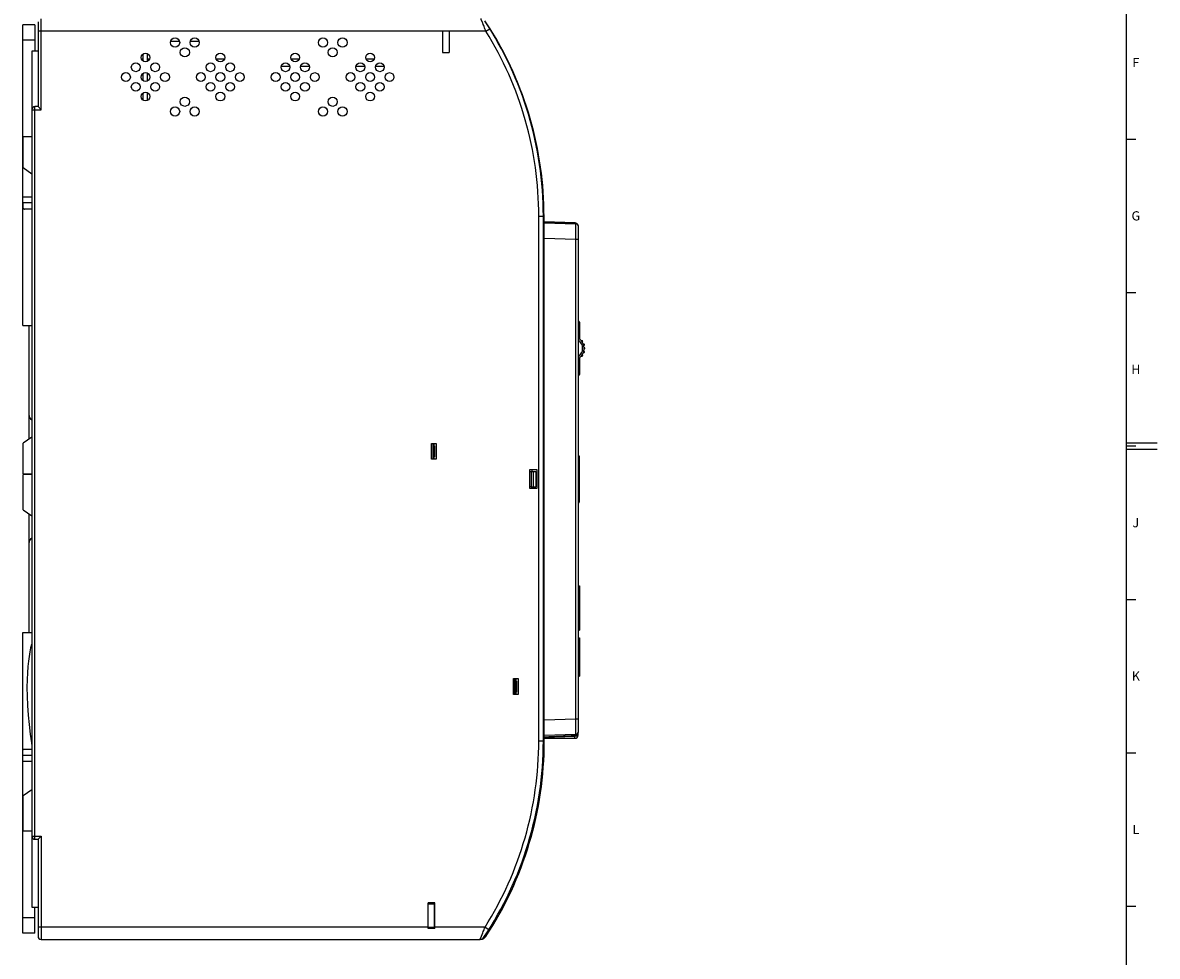
# Model space of a CAD drawing. Units: millimetres. Extents: x 0 to 1189, y 0 to 841.
# Drawn here: x 819 to 1189, y 254 to 558 of the extents above; entities that cross this region are included whole.
import ezdxf

# ---------------------------------------------------------------- set-up
doc = ezdxf.new("R2010")
doc.units = ezdxf.units.MM
doc.header["$LTSCALE"] = 65.395
doc.layers.get('0').update_dxf_attribs({"linetype": 'CONTINUOUS'})
for name, color, linetype in [('08_DRAFTS', 7, 'CONTINUOUS'), ('09_ROUNDS', 7, 'CONTINUOUS'), ('10_CHAMFER', 7, 'CONTINUOUS'), ('AXIS', 7, 'CONTINUOUS')]:
    doc.layers.add(name, color=color, linetype=linetype)
doc.styles.add('TEXTSTYLE_2', font='helveticaneue_medium.ttf')

msp = doc.modelspace()

# ---------------------------------------------------------------- linework, layer by layer
at = {"color": 7, "linetype": 'CONTINUOUS'}
for p, q in [((1179, 10), (1179, 831)), ((970.166, 555.699), (825.189, 555.699)), ((955.989, 555.699), (955.989, 548.699)), ((958.189, 555.699), (958.189, 548.699)), ((870.323, 552.299), (867.39, 552.299)), ((876.687, 552.299), (873.754, 552.299)), ((822.189, 549.219), (822.189, 530.099)), ((858.437, 545.911), (858.437, 548.314)), ((859.739, 548.441), (859.739, 545.784)), ((955.989, 548.699), (958.189, 548.699)), ((857.836, 546.719), (858.437, 546.719)), ((859.739, 546.719), (860.585, 546.719)), ((882.236, 546.719), (884.985, 546.719)), ((906.243, 544.131), (903.413, 544.131)), ((906.636, 546.719), (909.385, 546.719)), ((912.607, 544.131), (909.777, 544.131)), ((930.643, 544.131), (927.813, 544.131)), ((931.036, 546.719), (933.785, 546.719)), ((937.007, 544.131), (934.177, 544.131)), ((858.437, 539.547), (858.437, 541.951)), ((859.739, 542.077), (859.739, 539.42)), ((858.437, 533.183), (858.437, 535.587)), ((859.739, 535.714), (859.739, 533.057)), ((822.189, 521.219), (819.389, 521.219)), ((1179, 520.5), (1182, 520.5)), ((819.189, 501.719), (822.189, 501.719)), ((822.189, 499.719), (819.189, 499.719)), ((1179, 470.5), (1182, 470.5)), ((952.439, 421.349), (953.939, 421.349)), ((952.439, 416.149), (952.439, 421.349)), ((953.189, 421.349), (953.189, 416.149)), ((953.189, 420.549), (953.439, 420.549)), ((953.439, 420.549), (953.439, 416.949)), ((953.939, 421.349), (953.939, 416.149)), ((1179, 421.5), (1189, 421.5)), ((1179, 420.5), (1182, 420.5)), ((1179, 419.5), (1189, 419.5)), ((953.939, 416.149), (952.439, 416.149)), ((953.439, 416.949), (953.189, 416.949)), ((986.889, 412.699), (984.389, 412.699)), ((984.389, 412.699), (984.389, 406.699)), ((984.389, 412.219), (984.889, 412.219)), ((984.889, 412.219), (984.889, 407.219)), ((985.239, 412.219), (985.239, 412.699)), ((986.889, 406.699), (986.889, 412.699)), ((984.889, 407.219), (984.389, 407.219)), ((985.239, 406.699), (985.239, 407.219)), ((984.389, 406.699), (986.889, 406.699)), ((1179, 370.5), (1182, 370.5)), ((979.139, 344.699), (980.639, 344.699)), ((979.139, 339.499), (979.139, 344.699)), ((979.889, 344.699), (979.889, 339.499)), ((980.639, 344.699), (980.639, 339.499)), ((979.889, 343.899), (980.139, 343.899)), ((980.139, 340.299), (979.889, 340.299)), ((980.139, 343.899), (980.139, 340.299)), ((980.639, 339.499), (979.139, 339.499)), ((819.189, 319.719), (822.189, 319.719)), ((1179, 320.5), (1182, 320.5)), ((819.189, 317.719), (822.189, 317.719)), ((822.189, 294.969), (819.389, 294.969)), ((822.189, 293.299), (822.189, 270.219)), ((953.539, 271.599), (951.339, 271.599)), ((951.339, 263.249), (951.339, 271.599)), ((953.339, 271.27), (953.339, 263.618)), ((953.539, 271.099), (953.339, 271.099)), ((953.539, 263.249), (953.539, 271.599)), ((1179, 270.5), (1182, 270.5)), ((951.339, 263.699), (825.189, 263.699)), ((953.539, 263.249), (951.339, 263.249)), ((953.539, 263.749), (953.339, 263.749)), ((969.9, 263.699), (953.539, 263.699))]:
    msp.add_line(p, q, dxfattribs=at)
at = {"color": 3, "linetype": 'CONTINUOUS'}
for p, q in [((819.189, 459.719), (819.189, 501.719)), ((822.189, 497.719), (819.757, 497.719)), ((819.189, 459.719), (822.189, 459.719)), ((819.189, 317.719), (819.189, 359.719)), ((819.189, 359.719), (822.189, 359.719)), ((819.757, 321.719), (822.189, 321.719))]:
    msp.add_line(p, q, dxfattribs=at)
at = {"color": 7, "linetype": 'CONTINUOUS'}
msp.add_lwpolyline([(822.189, 356.199), (822.081, 355.84), (821.779, 354.657), (821.501, 353.358), (821.25, 351.928), (821.029, 350.346), (820.844, 348.587), (820.702, 346.613), (820.612, 344.385), (820.587, 341.815), (820.645, 338.934), (820.79, 335.9), (821.015, 332.791), (821.31, 329.676), (821.658, 326.617), (822.027, 323.786), (822.189, 322.663)], dxfattribs=at)
for centre, radius in [((868.856, 551.984), 1.5), ((875.22, 551.984), 1.5), ((917.056, 551.984), 1.5), ((923.42, 551.984), 1.5), ((859.21, 547.112), 1.43), ((872.038, 548.802), 1.5), ((883.61, 547.112), 1.43), ((908.01, 547.112), 1.43), ((920.238, 548.802), 1.5), ((932.41, 547.112), 1.43), ((856.028, 543.931), 1.43), ((862.392, 543.93), 1.43), ((880.428, 543.931), 1.43), ((886.792, 543.93), 1.43), ((904.828, 543.931), 1.43), ((911.192, 543.93), 1.43), ((929.228, 543.931), 1.43), ((935.592, 543.93), 1.43), ((852.846, 540.749), 1.43), ((859.21, 540.749), 1.43), ((865.574, 540.748), 1.43), ((877.246, 540.749), 1.43), ((883.61, 540.749), 1.43), ((889.974, 540.748), 1.43), ((901.646, 540.749), 1.43), ((908.01, 540.749), 1.43), ((914.374, 540.748), 1.43), ((926.046, 540.749), 1.43), ((932.41, 540.749), 1.43), ((938.774, 540.748), 1.43), ((856.028, 537.567), 1.43), ((862.392, 537.567), 1.43), ((880.428, 537.567), 1.43), ((886.792, 537.567), 1.43), ((904.828, 537.567), 1.43), ((911.192, 537.567), 1.43), ((929.228, 537.567), 1.43), ((935.592, 537.567), 1.43), ((859.21, 534.385), 1.43), ((872.038, 532.696), 1.5), ((883.61, 534.385), 1.43), ((908.01, 534.385), 1.43), ((920.238, 532.696), 1.5), ((932.41, 534.385), 1.43), ((868.856, 529.514), 1.5), ((875.22, 529.514), 1.5), ((917.056, 529.514), 1.5), ((923.42, 529.514), 1.5)]:
    msp.add_circle(centre, radius, dxfattribs=at)
at = {"color": 3, "linetype": 'CONTINUOUS'}
for points, knots in [([(819.189, 499.719), (819.189, 499.557), (819.188, 499.25), (819.192, 498.826), (819.211, 498.472), (819.248, 498.225), (819.296, 498.067), (819.348, 497.946), (819.421, 497.846), (819.512, 497.778), (819.614, 497.731), (819.7, 497.719), (819.757, 497.719)], [0, 0, 0, 0, 0.2141245, 0.4033771, 0.5581631, 0.6801631, 0.7307705, 0.775721, 0.8532507, 0.8889461, 0.9244811, 1, 1, 1, 1]), ([(819.189, 319.719), (819.189, 319.882), (819.188, 320.189), (819.192, 320.613), (819.211, 320.967), (819.248, 321.214), (819.296, 321.372), (819.348, 321.493), (819.421, 321.593), (819.512, 321.66), (819.614, 321.707), (819.7, 321.719), (819.757, 321.719)], [0, 0, 0, 0, 0.214126, 0.4033791, 0.5581648, 0.6801644, 0.7307722, 0.7757215, 0.8532513, 0.8889463, 0.9244814, 1, 1, 1, 1])]:
    msp.add_open_spline(points, degree=3, knots=knots, dxfattribs=at)
at = {"layer": '08_DRAFTS', "color": 7, "linetype": 'CONTINUOUS'}
for p, q in [((951.339, 271.261), (953.539, 271.271)), ((953.339, 271.169), (953.539, 271.168)), ((951.339, 263.636), (953.539, 263.617))]:
    msp.add_line(p, q, dxfattribs=at)
at = {"layer": '09_ROUNDS', "color": 7, "linetype": 'CONTINUOUS'}
for p, q in [((824.189, 558.699), (824.189, 531.099)), ((825.189, 530.099), (825.189, 559.719)), ((823.189, 557.719), (819.189, 557.719)), ((823.189, 557.719), (823.189, 549.219)), ((825.189, 555.699), (824.189, 555.699)), ((970.166, 555.699), (971.44, 556.492)), ((971.584, 556.428), (971.547, 556.405)), ((971.584, 556.428), (971.578, 556.437)), ((823.189, 552.719), (819.189, 552.719)), ((824.189, 549.219), (822.189, 549.219)), ((822.189, 530.099), (822.189, 293.299)), ((822.189, 530.099), (825.189, 530.099)), ((823.189, 292.299), (823.189, 531.099)), ((824.189, 531.099), (823.189, 531.099)), ((824.189, 531.099), (825.189, 530.099)), ((987.975, 510.902), (987.974, 510.905)), ((988.885, 495.72), (989.187, 495.722)), ((988.989, 496.769), (988.989, 496.118)), ((989.096, 497.237), (988.998, 497.235)), ((987.389, 324.412), (987.389, 495.412)), ((987.389, 495.412), (988.889, 495.412)), ((988.889, 324.412), (988.889, 495.412)), ((988.889, 495.219), (989.189, 495.219)), ((989.189, 324.219), (989.189, 495.219)), ((999.223, 493.219), (989.189, 493.569)), ((989.189, 493.232), (999.423, 492.875)), ((999.189, 492.976), (999.189, 492.883)), ((1000.389, 327.564), (1000.389, 491.875)), ((989.189, 488.235), (999.423, 487.878)), ((999.423, 487.878), (1000.389, 487.878)), ((999.423, 331.561), (999.423, 487.878)), ((821.189, 459.719), (821.189, 422.705)), ((1000.689, 459.319), (1000.389, 459.319)), ((1000.689, 460.819), (1000.689, 455.442)), ((1001.228, 454.919), (1001.501, 454.919)), ((1001.616, 454.559), (1001.503, 454.559)), ((1001.939, 453.709), (1002.133, 453.709)), ((1002.182, 453.349), (1002.054, 453.349)), ((1002.054, 451.289), (1002.182, 451.289)), ((1002.185, 452.499), (1002.338, 452.499)), ((1002.338, 452.139), (1002.185, 452.139)), ((1000.689, 449.197), (1000.689, 443.819)), ((1001.501, 449.719), (1001.228, 449.719)), ((1001.503, 450.079), (1001.616, 450.079)), ((1002.133, 450.929), (1001.939, 450.929)), ((1000.689, 445.319), (1000.389, 445.319)), ((821.189, 411.419), (821.189, 411.219)), ((821.189, 398.434), (821.189, 359.719)), ((989.189, 331.204), (999.423, 331.561)), ((999.423, 331.561), (1000.389, 331.561)), ((989.189, 326.207), (999.423, 326.564)), ((989.189, 325.569), (999.223, 325.92)), ((999.189, 326.556), (999.189, 326.163)), ((999.189, 325.219), (999.189, 325.919)), ((1000.189, 326.219), (999.902, 326.219)), ((1000.189, 326.219), (1000.189, 326.964)), ((987.389, 324.412), (988.889, 324.412)), ((988.886, 324.219), (989.189, 324.219)), ((989.189, 325.219), (999.189, 325.219)), ((822.189, 293.299), (825.189, 293.299)), ((823.189, 292.299), (824.189, 292.299)), ((824.189, 292.299), (825.189, 293.299)), ((824.189, 292.299), (824.189, 260.699)), ((825.189, 293.299), (825.189, 259.699)), ((822.189, 270.219), (824.189, 270.219)), ((823.189, 261.719), (823.189, 270.219)), ((823.189, 266.719), (819.189, 266.719)), ((825.189, 263.699), (824.189, 263.699)), ((969.9, 263.699), (971.171, 262.901)), ((971.435, 262.654), (971.435, 262.653)), ((823.189, 261.719), (819.189, 261.719)), ((825.189, 259.699), (968.284, 259.699)), ((969.828, 260.815), (970.125, 260.619))]:
    msp.add_line(p, q, dxfattribs=at)
at = {"layer": '09_ROUNDS', "color": 3, "linetype": 'CONTINUOUS'}
for p, q in [((819.189, 501.719), (819.189, 557.719)), ((1000.542, 417.219), (1000.542, 402.219)), ((819.189, 261.719), (819.189, 317.719))]:
    msp.add_line(p, q, dxfattribs=at)
at = {"layer": '09_ROUNDS', "color": 7, "linetype": 'CONTINUOUS'}
for centre, radius, start, end in [((873.259, 495.412), 115.63, 0, 33.37664), ((873.411, 495.269), 115.625, 1.07475, 33.37079), ((873.489, 495.219), 115.625, 0.99976, 33.15971), ((873.259, 495.412), 114.13, 0, 31.88631), ((969.887, 555.369), 2, 31.9631, 43.57673), ((823.189, 530.099), 1, 90, 180), ((988.016, 497.419), 1, 328.66483, 1.07475), ((988.096, 497.219), 1, 321.14699, 0.99976), ((988.687, 495.719), 0.5, 0.24884, 67.49732), ((873.564, 495.219), 115.625, 0, 0.24884), ((999.189, 492.22), 1, 18.73201, 87.99994), ((999.389, 491.875), 1, 0, 88), ((1000.189, 460.819), 0.5, 0, 66.398), ((1008.362, 439.467), 17.722, 115.65733, 116.73808), ((998.189, 452.319), 3.5, 308.97077, 51.02939), ((998.189, 452.319), 4, 308.68219, 51.31781), ((1001.501, 454.819), 0.1, 37.04267, 90), ((998.189, 452.319), 4.25, 34.32285, 37.04267), ((1001.616, 454.659), 0.1, 270, 34.32285), ((1002.133, 453.609), 0.1, 18.11006, 90), ((1002.182, 453.449), 0.1, 270, 15.80053), ((1002.182, 451.189), 0.1, 344.19947, 90), ((998.189, 452.319), 4.25, 15.80053, 18.11006), ((1002.338, 452.399), 0.1, 1.10457, 90), ((1002.338, 452.239), 0.1, 270, 358.89543), ((998.189, 452.319), 4.25, 358.89543, 1.10457), ((1008.204, 464.85), 17.364, 243.25076, 244.35383), ((1001.501, 449.819), 0.1, 270, 322.95733), ((998.189, 452.319), 4.25, 322.95733, 325.67715), ((1001.616, 449.979), 0.1, 325.67715, 90), ((1002.133, 451.029), 0.1, 270, 341.88994), ((998.189, 452.319), 4.25, 341.88994, 344.19947), ((1000.189, 443.819), 0.5, 293.602, 360), ((823.189, 430.752), 2, 180, 239.9907), ((823.189, 388.687), 2, 120.0093, 180), ((999.189, 326.219), 1, 270, 360), ((999.189, 326.919), 1, 272.00002, 360), ((999.389, 327.564), 1, 272, 360), ((873.259, 324.412), 115.63, 326.36751, 360), ((873.259, 324.412), 114.13, 327.86209, 360), ((873.564, 324.219), 115.625, 326.62927, 360), ((823.189, 293.299), 1, 180, 270), ((825.189, 260.699), 1, 180, 270), ((968.284, 261.199), 1.5, 270, 326.36751), ((968.455, 261.719), 2, 272.47997, 326.62921)]:
    msp.add_arc(centre, radius, start, end, dxfattribs=at)
at = {"layer": '09_ROUNDS', "color": 3, "linetype": 'CONTINUOUS'}
for centre, start, end in [((1000.042, 417.219), 0, 46.08521), ((1000.042, 402.219), 313.91479, 360)]:
    msp.add_arc(centre, 0.5, start, end, dxfattribs=at)
at = {"layer": '09_ROUNDS', "color": 7, "linetype": 'CONTINUOUS'}
for points, knots in [([(970.166, 555.699), (970.068, 555.951), (969.874, 556.447), (969.589, 557.17), (969.359, 557.746), (969.186, 558.176), (969.068, 558.469), (968.959, 558.736), (968.861, 558.977), (968.776, 559.186), (968.713, 559.34), (968.67, 559.446), (968.643, 559.511), (968.62, 559.567), (968.601, 559.613), (968.586, 559.649), (968.576, 559.673), (968.571, 559.687), (968.568, 559.693), (968.566, 559.697), (968.566, 559.699), (968.565, 559.699)], [0, 0, 0, 0, 0.1883398, 0.3707439, 0.5411967, 0.6200127, 0.6935017, 0.7608649, 0.8213084, 0.8740593, 0.9183879, 0.9371844, 0.9536354, 0.9676746, 0.979244, 0.9882948, 0.9947881, 0.9970664, 0.9986956, 0.9996738, 1, 1, 1, 1]), ([(999.189, 492.976), (998.352, 493.013), (996.681, 493.087), (994.592, 493.183), (992.923, 493.263), (991.673, 493.325), (990.634, 493.379), (989.806, 493.427), (989.394, 493.452), (989.189, 493.466)], [0, 0, 0, 0, 0.2508043, 0.501394, 0.6265509, 0.7515439, 0.8762245, 0.9383183, 1, 1, 1, 1]), ([(999.223, 493.219), (999.221, 493.219), (999.218, 493.215), (999.216, 493.21), (999.212, 493.2), (999.208, 493.182), (999.201, 493.141), (999.195, 493.072), (999.191, 493.011), (999.189, 492.976)], [0, 0, 0, 0, 0.0253789, 0.047052, 0.0758209, 0.1555471, 0.2653418, 0.5745459, 1, 1, 1, 1]), ([(999.822, 492.777), (999.732, 492.841), (999.527, 492.942), (999.302, 492.976), (999.189, 492.976)], [0, 0, 0, 0, 0.4938688, 1, 1, 1, 1]), ([(999.423, 487.878), (999.426, 488.202), (999.43, 488.84), (999.434, 489.625), (999.436, 490.225), (999.437, 490.645), (999.438, 491.037), (999.438, 491.399), (999.438, 491.728), (999.437, 492.019), (999.436, 492.237), (999.435, 492.391), (999.434, 492.49), (999.433, 492.578), (999.432, 492.655), (999.431, 492.721), (999.43, 492.768), (999.429, 492.8), (999.428, 492.819), (999.428, 492.836), (999.427, 492.849), (999.426, 492.86), (999.425, 492.868), (999.425, 492.872), (999.424, 492.874), (999.423, 492.875)], [0, 0, 0, 0, 0.1950632, 0.3826306, 0.4713329, 0.5554964, 0.6343102, 0.7070147, 0.7729098, 0.8313607, 0.8818053, 0.9038707, 0.9237591, 0.941423, 0.95682, 0.9699135, 0.9806726, 0.9851687, 0.9890722, 0.9923811, 0.9950936, 0.9972088, 0.9987266, 0.9996497, 1, 1, 1, 1]), ([(999.423, 326.564), (999.424, 326.564), (999.425, 326.567), (999.425, 326.571), (999.426, 326.579), (999.427, 326.589), (999.428, 326.603), (999.428, 326.619), (999.429, 326.639), (999.43, 326.671), (999.431, 326.718), (999.432, 326.783), (999.433, 326.86), (999.434, 326.948), (999.435, 327.048), (999.436, 327.202), (999.437, 327.42), (999.438, 327.711), (999.438, 328.039), (999.438, 328.401), (999.437, 328.794), (999.436, 329.213), (999.434, 329.814), (999.43, 330.599), (999.426, 331.236), (999.423, 331.561)], [0, 0, 0, 0, 0.0003503, 0.0012733, 0.0027911, 0.0049063, 0.0076188, 0.0109277, 0.0148312, 0.0193272, 0.0300863, 0.0431798, 0.0585767, 0.0762405, 0.0961289, 0.1181942, 0.1686388, 0.2270896, 0.2929846, 0.3656891, 0.4445028, 0.5286663, 0.6173685, 0.8049358, 1, 1, 1, 1]), ([(989.189, 325.672), (989.394, 325.686), (989.806, 325.712), (990.634, 325.759), (991.673, 325.814), (992.923, 325.876), (994.592, 325.956), (996.681, 326.052), (998.352, 326.126), (999.189, 326.163)], [0, 0, 0, 0, 0.0616817, 0.1237755, 0.2484561, 0.3734491, 0.498606, 0.7491957, 1, 1, 1, 1]), ([(1000.184, 326.958), (1000.178, 326.904), (1000.154, 326.796), (1000.086, 326.644), (999.988, 326.506), (999.819, 326.345), (999.552, 326.202), (999.31, 326.163), (999.189, 326.163)], [0, 0, 0, 0, 0.1173126, 0.236248, 0.3575796, 0.481726, 0.7372401, 1, 1, 1, 1]), ([(999.189, 326.163), (999.191, 326.128), (999.195, 326.067), (999.201, 325.997), (999.208, 325.957), (999.212, 325.939), (999.216, 325.929), (999.218, 325.923), (999.221, 325.92), (999.223, 325.92)], [0, 0, 0, 0, 0.4254594, 0.7346547, 0.8444473, 0.9241746, 0.9529457, 0.9746192, 1, 1, 1, 1]), ([(968.284, 259.699), (968.285, 259.701), (968.286, 259.705), (968.289, 259.712), (968.295, 259.726), (968.305, 259.749), (968.32, 259.785), (968.339, 259.832), (968.373, 259.912), (968.424, 260.037), (968.497, 260.213), (968.583, 260.423), (968.682, 260.663), (968.792, 260.931), (968.911, 261.224), (969.086, 261.654), (969.318, 262.229), (969.606, 262.952), (969.802, 263.447), (969.9, 263.699)], [0, 0, 0, 0, 0.0013063, 0.0029379, 0.0052194, 0.011722, 0.0207854, 0.0323704, 0.0464276, 0.081716, 0.1260882, 0.1788804, 0.2393584, 0.3067458, 0.3802463, 0.4590597, 0.6294658, 0.8117773, 1, 1, 1, 1])]:
    msp.add_open_spline(points, degree=3, knots=knots, dxfattribs=at)
at = {"layer": '10_CHAMFER', "color": 7, "linetype": 'CONTINUOUS'}
for p, q in [((819.389, 511.219), (819.389, 521.219)), ((819.389, 511.219), (822.189, 509.219)), ((822.189, 423.419), (819.389, 421.419)), ((819.389, 411.419), (819.389, 421.419)), ((953.189, 421.249), (952.939, 421.249)), ((952.939, 416.249), (952.939, 421.249)), ((953.189, 416.249), (952.939, 416.249)), ((819.389, 411.419), (822.189, 411.419)), ((819.389, 399.719), (819.389, 411.219)), ((822.189, 411.219), (819.389, 411.219)), ((984.889, 412.219), (986.389, 412.219)), ((985.589, 412.219), (985.589, 407.219)), ((986.389, 412.219), (986.389, 407.219)), ((984.889, 407.219), (986.389, 407.219)), ((819.389, 399.719), (822.189, 397.719)), ((979.889, 344.594), (979.639, 344.594)), ((979.639, 339.594), (979.639, 344.594)), ((979.889, 339.594), (979.639, 339.594)), ((822.189, 308.469), (819.389, 306.469)), ((819.389, 294.969), (819.389, 306.469))]:
    msp.add_line(p, q, dxfattribs=at)
for centre, major_axis, start_param, end_param in [((950.939, 421.249), (0, 2), -1.5707963, -1.520762), ((950.939, 416.249), (2, 0), -0.0500343, 0), ((977.639, 344.594), (2, 0), 0, 0.0524821), ((977.639, 339.594), (0, 2), -1.618382, -1.5707963)]:
    msp.add_ellipse(centre, major_axis=major_axis, ratio=1, start_param=start_param, end_param=end_param, dxfattribs=at)
at = {"layer": 'AXIS', "color": 7, "linetype": 'CONTINUOUS'}
for p, q in [((1000.389, 374.969), (1000.689, 374.969)), ((1000.689, 374.969), (1000.689, 360.469)), ((1000.389, 373.469), (1000.689, 373.469)), ((1000.389, 361.969), (1000.689, 361.969)), ((1000.389, 360.469), (1000.689, 360.469)), ((1000.389, 357.969), (1000.689, 357.969)), ((1000.389, 356.469), (1000.689, 356.469)), ((1000.689, 357.969), (1000.689, 345.469)), ((1000.389, 346.969), (1000.689, 346.969)), ((1000.389, 345.469), (1000.689, 345.469))]:
    msp.add_line(p, q, dxfattribs=at)

# ---------------------------------------------------------------- texts
at = {"color": 2, "linetype": 'CONTINUOUS', "char_height": 3, "attachment_point": 2, "line_spacing_factor": 0.9, "style": 'TEXTSTYLE_2'}
for s, insert, width in [('F', (1182, 547), 2.48507), ('G', (1182, 497), 3.1903), ('H', (1182, 447), 3.03358), ('J', (1182, 397), 2.25), ('K', (1182, 347), 2.89925), ('L', (1182, 297), 2.40672)]:
    msp.add_mtext(s, dxfattribs=dict(at, insert=insert, width=width))

doc.saveas('drawing.dxf')
